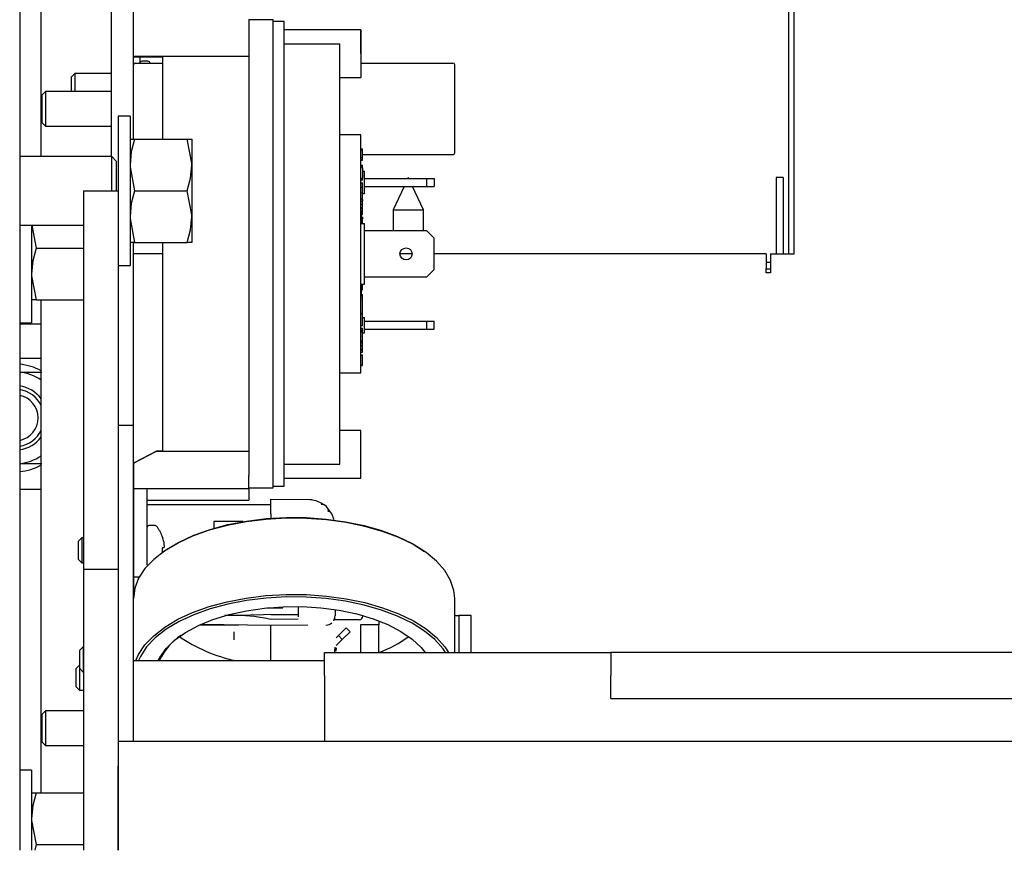
# Model space of a CAD drawing. Units: inches. Extents: x 0.9 to 15.7, y 0.8 to 10.4.
# Drawn here: x 8.6 to 8.8, y 1.6 to 1.8 of the extents above; entities that cross this region are included whole.
import ezdxf

# ---------------------------------------------------------------- set-up
doc = ezdxf.new("R2010")
doc.units = ezdxf.units.IN
doc.header["$MEASUREMENT"] = 0

msp = doc.modelspace()

# ---------------------------------------------------------------- linework, layer by layer
at = {"color": 7, "linetype": 'Continuous', "lineweight": 25}
for p, q in [((8.600283014921486, 2.208830894571241), (8.600283014921486, 1.583830894571241)), ((8.776116348254819, 1.719247561237911), (8.776116348254819, 1.849455894571241)), ((8.605173621747738, 1.741382977904576), (8.605173621747738, 1.83210095947248)), ((8.774861121747739, 1.719247561237911), (8.774861121747739, 1.811539227904578)), ((8.62111634825482, 1.741382977904573), (8.62111634825482, 1.784455894571239)), ((8.626099681588153, 1.745289227904573), (8.626099681588153, 1.784455894571239)), ((8.626116348254817, 1.76403885775911), (8.626116348254817, 1.772488499280296)), ((8.65232468158815, 1.772488499280297), (8.65232468158815, 1.769571699825725)), ((8.657824681588147, 1.77237256123791), (8.65232468158815, 1.77237256123791)), ((8.65782468158815, 1.66612256123791), (8.65782468158815, 1.77237256123791)), ((8.66032468158815, 1.772018394571244), (8.657824681588151, 1.772018394571244)), ((8.66032468158815, 1.666476727904577), (8.66032468158815, 1.772018394571244)), ((8.65232468158815, 1.769571699825725), (8.65232468158815, 1.668923422650098)), ((8.67769968158815, 1.770143394571244), (8.66032468158815, 1.770143394571244)), ((8.67769968158815, 1.764726727904578), (8.67769968158815, 1.770143394571244)), ((8.67769968158815, 1.770143394571244), (8.67769968158815, 1.759310061237911)), ((8.66032468158815, 1.76695089857949), (8.67294968158815, 1.76695089857949)), ((8.67294968158815, 1.671544223896331), (8.67294968158815, 1.76695089857949)), ((8.632699681588152, 1.764038857759107), (8.626116348254817, 1.76403885775911)), ((8.62611634825482, 1.762164227904571), (8.62611634825482, 1.763999559175931)), ((8.626116348254817, 1.76399955917593), (8.63269968158815, 1.763999559175931)), ((8.627574681588152, 1.763999559175931), (8.627574681588152, 1.762580894571238)), ((8.632699681588152, 1.764038857759107), (8.632699681588152, 1.745289227904573)), ((8.65232468158815, 1.764038857759107), (8.632699681588152, 1.764038857759107)), ((8.62611634825482, 1.745289227904574), (8.62611634825482, 1.762164227904572)), ((8.626533014921486, 1.762580894571239), (8.632699681588152, 1.762580894571239)), ((8.62940225601659, 1.76299756123792), (8.62797884825482, 1.76299756123792)), ((8.67769968158815, 1.762580894571239), (8.698616348223643, 1.762580894571239)), ((8.699033014921486, 1.742164227904572), (8.699033014921486, 1.762164227904572)), ((8.612795409521537, 1.760230894571254), (8.611949681588154, 1.75938516663787)), ((8.611949681588154, 1.75938516663787), (8.611949681588154, 1.756101727904572)), ((8.62111634825482, 1.760230894571254), (8.612795409521537, 1.760230894571254)), ((8.612795409521537, 1.760230894571254), (8.612795409521537, 1.756101727904573)), ((8.62611634825482, 1.760230894571254), (8.626099681588153, 1.760230894571254)), ((8.67294968158815, 1.759310061237911), (8.67769968158815, 1.759310061237911)), ((8.60612874285487, 1.756101727904572), (8.605283014921486, 1.755255999971189)), ((8.605283014921486, 1.755255999971189), (8.605283014921486, 1.749072455837955)), ((8.62111634825482, 1.756101727904572), (8.60612874285487, 1.756101727904572)), ((8.60612874285487, 1.756101727904572), (8.60612874285487, 1.748226727904572)), ((8.62611634825482, 1.756101727904572), (8.626099681588153, 1.756101727904572)), ((8.625330931587717, 1.750487144571808), (8.622622598254384, 1.750487144571808)), ((8.622622598254384, 1.750487144571808), (8.622622598254384, 1.733570477905141)), ((8.625330931587717, 1.750487144571808), (8.625330931587717, 1.733570477905141)), ((8.605283014921486, 1.749072455837956), (8.60612874285487, 1.748226727904572)), ((8.60612874285487, 1.748226727904572), (8.62111634825482, 1.748226727904572)), ((8.626099681588153, 1.748226727904572), (8.62611634825482, 1.748226727904572)), ((8.67769968158815, 1.746268394571243), (8.67294968158815, 1.746268394571245)), ((8.67769968158815, 1.692226727904577), (8.67769968158815, 1.746268394571243)), ((8.62533093158788, 1.745289227904573), (8.626377608120814, 1.745289227904573)), ((8.626377608120814, 1.745289227904573), (8.638325921721613, 1.745289227904572)), ((8.638325921721613, 1.745289227904572), (8.639372598254546, 1.745289227904573)), ((8.639372598254546, 1.745289227904573), (8.639372598254546, 1.739429852904573)), ((8.62117884825482, 1.741382977904572), (8.600283014921486, 1.741382977904572)), ((8.622220514921487, 1.740341311237906), (8.62117884825482, 1.741382977904572)), ((8.62117884825482, 1.733584214252101), (8.62117884825482, 1.741382977904572)), ((8.67769968158815, 1.743144591438891), (8.678116348254818, 1.74314459143889)), ((8.67769968158815, 1.743136487711077), (8.678116348254818, 1.743136487711077)), ((8.67769968158815, 1.742909583332258), (8.678116348254818, 1.742909583332258)), ((8.678116348254818, 1.742909583332258), (8.678116348254818, 1.743136487711077)), ((8.678116348254818, 1.742796131142849), (8.678116348254818, 1.743091917208093)), ((8.678116348254816, 1.742378789160381), (8.678116348254818, 1.742909583332258)), ((8.678116348254818, 1.741748724322773), (8.678116348254816, 1.742378789160381)), ((8.678116348254818, 1.741617038745783), (8.678116348254818, 1.741748724322773)), ((8.678116348254818, 1.741228059810666), (8.678116348254818, 1.741617038745783)), ((8.678116348254818, 1.741159178124239), (8.678116348254818, 1.741228059810666)), ((8.69861634825482, 1.741747561237905), (8.678241310346088, 1.741747561237905)), ((8.622220514921487, 1.740341311237906), (8.622220514921487, 1.733584214252101)), ((8.639372598254546, 1.739429852904573), (8.639372598254546, 1.727711102904573)), ((8.67769968158815, 1.741106503893441), (8.678116348254818, 1.741106503893441)), ((8.67769968158815, 1.740709421230511), (8.678116348254818, 1.740709421230513)), ((8.67769968158815, 1.740547346674215), (8.678116348254818, 1.740547346674214)), ((8.67769968158815, 1.7405392429464), (8.678116348254818, 1.7405392429464)), ((8.677699681588148, 1.739422657757486), (8.678116348254816, 1.739422657757484)), ((8.67769968158815, 1.739020303483809), (8.678116348254818, 1.739020303483809)), ((8.678116348254818, 1.740709421230513), (8.678116348254818, 1.741106503893441)), ((8.678116348254818, 1.740547346674214), (8.678116348254818, 1.740709421230513)), ((8.678116348254818, 1.740591917177197), (8.678116348254818, 1.740709421230513)), ((8.678116348254814, 1.739038957465556), (8.678116348254816, 1.739422657757484)), ((8.678116348254814, 1.739038973869755), (8.678116348254816, 1.739422657757484)), ((8.67769968158815, 1.738975732980828), (8.678116348254818, 1.738975732980828)), ((8.678116348254818, 1.738775165717408), (8.67769968158815, 1.738775165717408)), ((8.678116348254818, 1.738775165717408), (8.678116348254818, 1.738975732980828)), ((8.678116348254818, 1.738775165717408), (8.678116348254818, 1.737727758897332)), ((8.678116348254818, 1.738018394571243), (8.678533014921484, 1.738018394571245)), ((8.678116348254818, 1.737727758897332), (8.678116348254818, 1.736674274281395)), ((8.678533014921484, 1.732851727904577), (8.678533014921484, 1.738018394571245)), ((8.67769968158815, 1.73647573294993), (8.678116348254818, 1.73647573294993)), ((8.67769968158815, 1.736431162446948), (8.678116348254818, 1.736431162446949)), ((8.678116348254818, 1.735971820262156), (8.67769968158815, 1.735971820262156)), ((8.67769968158815, 1.735367417217475), (8.678116348254818, 1.735367417217475)), ((8.678116348254818, 1.736674274281395), (8.678116348254818, 1.73647573294993)), ((8.678116348254818, 1.735971820262156), (8.678116348254818, 1.736351727904578)), ((8.678116348254816, 1.734411852627282), (8.678116348254818, 1.735367417217475)), ((8.678533014921484, 1.736351727904578), (8.69269968158815, 1.736351727904577)), ((8.678533014921484, 1.734518394571247), (8.692699681588149, 1.734518394571244)), ((8.687535480793255, 1.734518394571247), (8.685090288414406, 1.72927466259283)), ((8.691923621747739, 1.72927466259283), (8.689478429368892, 1.734518394571247)), ((8.692699681588149, 1.734518394571244), (8.69269968158815, 1.736351727904577)), ((8.69269968158815, 1.736351727904577), (8.694366348254816, 1.736351727904577)), ((8.692699681588149, 1.734518394571244), (8.694366348254816, 1.734518394571244)), ((8.694366348254816, 1.736351727904577), (8.694366348254816, 1.734518394571244)), ((8.773569455081072, 1.736601727904577), (8.772006955081071, 1.736601727904577)), ((8.772006955081071, 1.736601727904577), (8.772006955081071, 1.719247561237911)), ((8.773569455081072, 1.736601727904577), (8.773569455081072, 1.719247561237911)), ((8.614789264921487, 1.7335842142521), (8.62262259825482, 1.7335842142521)), ((8.614789264921487, 1.7335842142521), (8.614789264921487, 1.6476467142521)), ((8.62262259825482, 1.7335842142521), (8.62262259825482, 1.6476467142521)), ((8.625330931587717, 1.733570477905141), (8.625330931587717, 1.716653811238474)), ((8.626377608120814, 1.733570477904573), (8.638325921721613, 1.733570477904572)), ((8.67769968158815, 1.734411852627282), (8.678116348254816, 1.734411852627282)), ((8.67769968158815, 1.733081490618319), (8.678116348254814, 1.73308149061832)), ((8.678116348254814, 1.73308149061832), (8.678116348254818, 1.734411852627283)), ((8.678116348254814, 1.731798400355868), (8.678116348254814, 1.73308149061832)), ((8.678533014921484, 1.732851727904577), (8.678116348254814, 1.732851727904577)), ((8.67769968158815, 1.731798400355868), (8.678116348254814, 1.731798400355868)), ((8.67769968158815, 1.731622378203185), (8.678116348254818, 1.731622378203185)), ((8.677699681588148, 1.731203856774562), (8.678116348254818, 1.73120385677456)), ((8.67769968158815, 1.73051774116967), (8.678116348254818, 1.73051774116967)), ((8.678116348254818, 1.731622378203185), (8.678116348254818, 1.73120385677456)), ((8.678116348254814, 1.73051774116967), (8.678116348254818, 1.73120385677456)), ((8.678116348254818, 1.729788405684156), (8.678116348254818, 1.73051774116967)), ((8.67769968158815, 1.729788405684156), (8.678116348254818, 1.729788405684156)), ((8.67769968158815, 1.72955339758327), (8.678116348254818, 1.729553397583268)), ((8.67769968158815, 1.729002344105325), (8.678116348254818, 1.729002344105327)), ((8.677908014921485, 1.726111843181291), (8.677908014921485, 1.729024680041198)), ((8.677908014921485, 1.728260228402678), (8.678116348254818, 1.728260228402678)), ((8.677908014921485, 1.728244020947444), (8.678116348254818, 1.728244020947444)), ((8.677908014921485, 1.728162983671277), (8.678116348254818, 1.728162983671277)), ((8.678116348254818, 1.729553397583268), (8.678116348254818, 1.729788405684156)), ((8.678116348254818, 1.729002344105327), (8.678116348254818, 1.729553397583268)), ((8.678116348254818, 1.728260228402678), (8.678116348254818, 1.728965726433896)), ((8.678116348254818, 1.728162983671277), (8.678116348254818, 1.728244020947444)), ((8.685090288414406, 1.72927466259283), (8.685090288414406, 1.724455894571246)), ((8.685090288414406, 1.72927466259283), (8.691923621747739, 1.72927466259283)), ((8.691923621747739, 1.724455894571245), (8.691923621747739, 1.72927466259283)), ((8.600283014921486, 1.725757977904572), (8.614789264921487, 1.725757977904572)), ((8.60299134825482, 1.725757977904574), (8.60299134825482, 1.720549644571239)), ((8.603041882207098, 1.725757977904574), (8.604038024787755, 1.720549644571239)), ((8.639372598254546, 1.727711102904573), (8.639372598254546, 1.721851727904573)), ((8.67769968158815, 1.726122561237911), (8.67853301492148, 1.726122561237913)), ((8.677908014921485, 1.726993711918524), (8.678116348254818, 1.726993711918525)), ((8.678116348254818, 1.726991010675985), (8.677908014921481, 1.726991010675985)), ((8.678116348254818, 1.727702199796067), (8.678116348254816, 1.72712143262464)), ((8.678116348254818, 1.726122561199716), (8.678116348254818, 1.726991010675985)), ((8.678533014921484, 1.712372561237911), (8.67853301492148, 1.726122561237913)), ((8.692699681588149, 1.724455894571243), (8.678533014921483, 1.724455894571244)), ((8.694366348254817, 1.722789227904578), (8.692699681588149, 1.724455894571243)), ((8.626377608120814, 1.721851727904573), (8.62533093158788, 1.721851727904573)), ((8.626099681588153, 1.680289227904572), (8.626099681588153, 1.721851727904573)), ((8.626377608120814, 1.721851727904573), (8.638325921721613, 1.721851727904573)), ((8.632699681588152, 1.721851727904573), (8.632699681588148, 1.674456264716713)), ((8.639372598254546, 1.721851727904573), (8.638325921721613, 1.721851727904573)), ((8.694366348254816, 1.715705894571247), (8.694366348254817, 1.722789227904578)), ((8.60299134825482, 1.720549644571239), (8.60299134825482, 1.703632977904572)), ((8.604038024787755, 1.720549644571239), (8.614789264921487, 1.720549644571239)), ((8.632699681588152, 1.719247561237911), (8.626099681588153, 1.719247561237911)), ((8.689366348254818, 1.719247561237911), (8.68661634825482, 1.719247561237911)), ((8.769756955081071, 1.719247561237911), (8.694366348254817, 1.719247561237911)), ((8.769756955081071, 1.719247561237911), (8.769756955081071, 1.715955894571245)), ((8.770756955081072, 1.719247561237911), (8.770756955081072, 1.714955894571245)), ((8.770756955081072, 1.719247561237911), (8.776116348254819, 1.719247561237911)), ((8.622622598254384, 1.716653811238474), (8.625330931587717, 1.716653811238474)), ((8.770715288414404, 1.717330894571244), (8.769756955081071, 1.717330894571244)), ((8.770715288414404, 1.718622561237911), (8.770715288414404, 1.717330894571245)), ((8.770756955081072, 1.718622561237911), (8.770715288414404, 1.718622561237911)), ((8.770715288414404, 1.717330894571244), (8.770756955081072, 1.717331566789175)), ((8.692699681588149, 1.714039227904577), (8.694366348254816, 1.715705894571247)), ((8.769756955081071, 1.714955894571245), (8.769756955081071, 1.715955894571245)), ((8.770715288414404, 1.715768394571244), (8.769756955081071, 1.715768394571244)), ((8.770756955081072, 1.714955894571245), (8.769756955081071, 1.714955894571245)), ((8.67769968158815, 1.712372561237911), (8.678533014921484, 1.712372561237911)), ((8.677908014921485, 1.709765107041902), (8.677908014921485, 1.712279368371859)), ((8.678116348254818, 1.711071912927438), (8.678116348254818, 1.71237256124173)), ((8.678533014921484, 1.714039227904577), (8.692699681588149, 1.714039227904577)), ((8.677908014921485, 1.711071912927438), (8.678116348254818, 1.711071912927438)), ((8.677908014921481, 1.711069886995486), (8.678116348254818, 1.711069886995486)), ((8.677908014921485, 1.709995162419163), (8.678116348254818, 1.709995162419161)), ((8.678116348254814, 1.709778354700803), (8.678116348254818, 1.709995162419161)), ((8.604038024787755, 1.708830894571239), (8.60299134825482, 1.708830894571239)), ((8.604038024787755, 1.708830894571239), (8.614789264921487, 1.708830894571239)), ((8.605173621747738, 1.596851727904574), (8.605173621747738, 1.70883089457124)), ((8.67769968158815, 1.709765107041896), (8.678116348254818, 1.709765107041898)), ((8.677699681588148, 1.709068186449822), (8.678116348254818, 1.709068186449819)), ((8.678116348254818, 1.709068186449819), (8.678116348254818, 1.709765107041898)), ((8.678116348254818, 1.708075479792496), (8.678116348254818, 1.709068186449819)), ((8.678116348254816, 1.70824877827716), (8.678116348254816, 1.708295482574487)), ((8.678116348254818, 1.705624102128487), (8.678116348254818, 1.708075479792496)), ((8.678116348254818, 1.705624102128487), (8.67769968158815, 1.705624102128484)), ((8.678116348254818, 1.705037608650618), (8.678116348254818, 1.707056787537316)), ((8.600283014921486, 1.703632977904572), (8.60299134825482, 1.703632977904572)), ((8.605173621747738, 1.7032998392521), (8.600283014921486, 1.7032998392521)), ((8.678116348254818, 1.705037608650618), (8.678116348254818, 1.705297928137544)), ((8.678116348254818, 1.70302180631724), (8.678116348254818, 1.705037608650618)), ((8.678116348254814, 1.704810061237911), (8.678533014921484, 1.70481006123791)), ((8.678533014921484, 1.70131006123791), (8.678533014921484, 1.70481006123791)), ((8.678533014921484, 1.703976727904577), (8.692699681588152, 1.703976727904577)), ((8.692699681588149, 1.702143394571244), (8.692699681588152, 1.703976727904577)), ((8.692699681588152, 1.703976727904577), (8.694366348254816, 1.703976727904577)), ((8.694366348254816, 1.702143394571244), (8.694366348254816, 1.703976727904577)), ((8.67769968158815, 1.70302180631724), (8.678116348254818, 1.70302180631724)), ((8.67769968158815, 1.70241740327256), (8.678116348254814, 1.70241740327256)), ((8.67769968158815, 1.701958486817774), (8.678116348254818, 1.701958486817775)), ((8.67769968158815, 1.701872047056528), (8.678116348254818, 1.701872047056528)), ((8.67769968158815, 1.701531690496622), (8.678116348254814, 1.701531690496622)), ((8.678116348254818, 1.701994640060342), (8.678116348254814, 1.70241740327256)), ((8.678116348254818, 1.701872047056528), (8.678116348254818, 1.701958486817775)), ((8.678116348254814, 1.701531690496622), (8.678116348254818, 1.701872047056528)), ((8.678116348254816, 1.700642981701311), (8.678116348254814, 1.701531690496622)), ((8.678116348254818, 1.70131006123791), (8.678533014921484, 1.70131006123791)), ((8.67853301492148, 1.702143394571244), (8.692699681588149, 1.702143394571244)), ((8.692699681588149, 1.702143394571244), (8.694366348254816, 1.702143394571244)), ((8.67769968158815, 1.699581393383509), (8.678116348254814, 1.699581393383509)), ((8.67769968158815, 1.699565185928276), (8.678116348254818, 1.699565185928274)), ((8.677699681588148, 1.699484148652107), (8.678116348254814, 1.699484148652107)), ((8.67769968158815, 1.699148575908165), (8.678116348254818, 1.699148575908165)), ((8.678116348254814, 1.699581393383509), (8.678116348254816, 1.700642981701311)), ((8.678116348254814, 1.699484148652107), (8.678116348254818, 1.699565185928274)), ((8.678116348254814, 1.699148575908165), (8.678116348254816, 1.699484148652107)), ((8.678116348254818, 1.698462460303274), (8.678116348254818, 1.699148575908165)), ((8.67769968158815, 1.698462460303274), (8.678116348254818, 1.698462460303274)), ((8.67769968158815, 1.697733124817761), (8.678116348254816, 1.697733124817761)), ((8.67769968158815, 1.697498116716873), (8.678116348254818, 1.697498116716873)), ((8.67769968158815, 1.696947063238931), (8.678116348254818, 1.696947063238929)), ((8.678116348254816, 1.697733124817761), (8.678116348254818, 1.698462460303274)), ((8.678116348254818, 1.697498116716873), (8.678116348254816, 1.697733124817761)), ((8.678116348254818, 1.696947063238929), (8.678116348254818, 1.697498116716873)), ((8.605173621747738, 1.6954873392521), (8.600283014921486, 1.6954873392521)), ((8.67769968158815, 1.696332441104659), (8.678116348254818, 1.696332441104659)), ((8.67769968158815, 1.696186574007557), (8.678116348254818, 1.696186574007557)), ((8.678116348254818, 1.696280909697334), (8.678116348254818, 1.696332441104659)), ((8.678116348254814, 1.694981819835193), (8.678116348254818, 1.696186574007557)), ((8.678116348254814, 1.693963451398012), (8.678116348254814, 1.694981819835193)), ((8.600283014921486, 1.692430047585433), (8.60528874689221, 1.692430047585433)), ((8.67294968158815, 1.692226727904577), (8.67769968158815, 1.692226727904577)), ((8.67769968158815, 1.693963451398011), (8.678116348254814, 1.693963451398012)), ((8.67769968158815, 1.693882414121843), (8.678116348254818, 1.693882414121843)), ((8.678116348254818, 1.693882414121843), (8.678116348254818, 1.693904807236319)), ((8.626099681588153, 1.680289227904572), (8.62262259825482, 1.680289227904572)), ((8.626099681588153, 1.6085842142521), (8.626099681588153, 1.680289227904572)), ((8.67769968158815, 1.67918506123791), (8.67294968158815, 1.67918506123791)), ((8.67769968158815, 1.668351727904576), (8.67769968158815, 1.67918506123791)), ((8.626116348254477, 1.671739831605306), (8.631324681588831, 1.674495563299158)), ((8.63132468158849, 1.674456264715981), (8.626116348254476, 1.671702810743917)), ((8.631324681588831, 1.674495563299158), (8.632699681588148, 1.674495563299892)), ((8.632699681588148, 1.674456264716713), (8.63132468158849, 1.674456264715981)), ((8.632699681588148, 1.674456264716713), (8.65232468158815, 1.674456264716713)), ((8.60528874689221, 1.6715967142521), (8.600283014921486, 1.6715967142521)), ((8.626116348254476, 1.671702810743917), (8.626116348254813, 1.666006623195526)), ((8.66032468158815, 1.671544223896331), (8.67294968158815, 1.671544223896331)), ((8.65232468158815, 1.666006623195525), (8.65232468158815, 1.668923422650098)), ((8.66032468158815, 1.668351727904576), (8.67769968158815, 1.668351727904576)), ((8.605173621747738, 1.665763380918767), (8.600283014921486, 1.665763380918767)), ((8.626116348254813, 1.666006623195526), (8.629199681588151, 1.666006623195525)), ((8.626116348254813, 1.666006623195526), (8.626116348254817, 1.648541215923982)), ((8.629199681588151, 1.648541215923981), (8.629199681588151, 1.666006623195525)), ((8.629199681588151, 1.666006623195525), (8.65232468158815, 1.666006623195525)), ((8.65232468158815, 1.66612256123791), (8.657824681588147, 1.66612256123791)), ((8.65232468158815, 1.666006623195525), (8.65232468158815, 1.663351727904577)), ((8.657824681588151, 1.666476727904577), (8.66032468158815, 1.666476727904577)), ((8.629199681588151, 1.663351727904577), (8.65232468158815, 1.663351727904577)), ((8.657283014921486, 1.663541494726521), (8.665670889101685, 1.663468294857505)), ((8.657283014921486, 1.660208288316307), (8.657283014921486, 1.663541494726521)), ((8.629199681588151, 1.662372561237906), (8.657283014921486, 1.662372561237906)), ((8.657283014921486, 1.660208288316307), (8.657283014921486, 1.65921920266397)), ((8.63102725601659, 1.657580894571244), (8.62960384825482, 1.657580894571244)), ((8.651037786647953, 1.658466311237905), (8.64436634825482, 1.658466311237905)), ((8.64436634825482, 1.658466311237905), (8.64436634825482, 1.656945655314535)), ((8.614420409521536, 1.654814227904577), (8.613574681588153, 1.653968499971194)), ((8.614789264921487, 1.654814227904577), (8.614420409521536, 1.654814227904577)), ((8.614420409521536, 1.654814227904577), (8.614420409521536, 1.649097561237911)), ((8.626116348254817, 1.654814227904577), (8.626099681588153, 1.654814227904577)), ((8.632628041440272, 1.655191002479609), (8.632628041440272, 1.655147346682363)), ((8.613574681588153, 1.653968499971194), (8.613574681588153, 1.649943289171294)), ((8.633048062251198, 1.652522317570442), (8.632628041440272, 1.652485570511041)), ((8.632628041440272, 1.652485570511041), (8.632628041440272, 1.651426218631447)), ((8.633056280766297, 1.653660482214588), (8.633048062251198, 1.653704815698654)), ((8.633048062251198, 1.652522317570442), (8.633056280766297, 1.652531883524726)), ((8.613574681588153, 1.649943289171294), (8.614420409521536, 1.649097561237911)), ((8.614420409521536, 1.649097561237911), (8.614789264921487, 1.649097561237911)), ((8.614789264921487, 1.6476467142521), (8.62262259825482, 1.6476467142521)), ((8.614789264921487, 1.6476467142521), (8.614789264921487, 1.583830894571241)), ((8.62262259825482, 1.6476467142521), (8.62262259825482, 1.583830894571241)), ((8.626099681588153, 1.649097561237911), (8.626116348254817, 1.649097561237911)), ((8.626116348254817, 1.648541215923982), (8.626116348254817, 1.645955894571244)), ((8.626116348254817, 1.645955894571244), (8.627471074502193, 1.645955894571244)), ((8.62611634825482, 1.645955894571244), (8.62611634825482, 1.641032815275751)), ((8.62611634825482, 1.626898811480495), (8.62611634825482, 1.64103281527575)), ((8.699033014921486, 1.628750269692535), (8.699033014921486, 1.64103281527575)), ((8.65642114667962, 1.638882977904572), (8.65999134825482, 1.638882977904572)), ((8.65999134825482, 1.638882977904572), (8.65999134825482, 1.639132022260089)), ((8.663532776940638, 1.639177548008255), (8.663532776940585, 1.637403906737149)), ((8.67186634825482, 1.638487865664265), (8.67186634825482, 1.637041959593312)), ((8.657283014921482, 1.637349365606944), (8.663532808442532, 1.637403906737149)), ((8.663531737029707, 1.636292732166492), (8.657283014921486, 1.636238200394792)), ((8.663532776940585, 1.637403906737149), (8.663517597491017, 1.637403906737149)), ((8.663532808442532, 1.637403906737149), (8.663532776940585, 1.637403906737149)), ((8.67736634825482, 1.636185061237905), (8.671681962784456, 1.636185061237905)), ((8.699033014921486, 1.637164227904572), (8.699948567196447, 1.637164227904572)), ((8.699948567196447, 1.637164227904572), (8.699948567196447, 1.628750269692536)), ((8.702740233863114, 1.637164227904572), (8.699948567196447, 1.637164227904572)), ((8.702740233863114, 1.628750269692536), (8.702740233863114, 1.637164227904572)), ((8.64999190357518, 1.634976727904572), (8.641076061456117, 1.634976727904572)), ((8.657283014921486, 1.634849461082624), (8.64140486884934, 1.635126615153252)), ((8.665670889101685, 1.63492266095164), (8.657283014921486, 1.634849461082624)), ((8.657283014921473, 1.626898811480496), (8.657283014921473, 1.634849461082624)), ((8.672631364492034, 1.632572011094755), (8.674399131445002, 1.634339778047722)), ((8.674399131445002, 1.634339778047722), (8.675283014921485, 1.633455894571239)), ((8.677615233863113, 1.635060061237905), (8.677615233863113, 1.628750269692536)), ((8.68178190052978, 1.635060061237905), (8.677615233863113, 1.635060061237905)), ((8.68178190052978, 1.635939756636224), (8.68178190052978, 1.635060061237905)), ((8.68178190052978, 1.62880536583959), (8.68178190052978, 1.635060061237905)), ((8.64894968158819, 1.63165837726855), (8.648949681588176, 1.633450524026453)), ((8.672631364492034, 1.632572011094755), (8.67211634825482, 1.63205699485754)), ((8.673515247968519, 1.631688127618272), (8.672631364492034, 1.632572011094755)), ((8.675283014921485, 1.633455894571239), (8.673515247968519, 1.631688127618272)), ((8.614670409521537, 1.630022561237906), (8.613824681588154, 1.629176833304522)), ((8.614789264921487, 1.630022561237906), (8.614670409521537, 1.630022561237906)), ((8.614670409521537, 1.630022561237906), (8.614670409521537, 1.624305894571239)), ((8.62611634825482, 1.630022561237906), (8.626099681588153, 1.630022561237906)), ((8.67186634825482, 1.62992812931654), (8.67186634825482, 1.629927950260335)), ((8.67211634825482, 1.629507254809654), (8.67186634825482, 1.629523636291324)), ((8.67211634825482, 1.629487824651709), (8.67186634825482, 1.629452689443034)), ((8.67211634825482, 1.629786906412907), (8.67211634825482, 1.629507254809654)), ((8.67211634825482, 1.629507254809654), (8.67211634825482, 1.629487824651709)), ((8.67211688632523, 1.630320613870498), (8.672365320985392, 1.630538200635146)), ((8.673515247968519, 1.631688127618272), (8.672365320985392, 1.630538200635146)), ((8.613824681588154, 1.629176833304522), (8.613824681588154, 1.625151622504622)), ((8.66944968158814, 1.628750269692534), (8.734449681588153, 1.628750269692534)), ((8.66944968158814, 1.623541936359201), (8.66944968158814, 1.628750269692534)), ((8.67211634825482, 1.629080061118946), (8.67211634825482, 1.629415282116956)), ((8.67211634825482, 1.629080061118946), (8.67211634825482, 1.629415265712757)), ((8.734449681588153, 1.628750269692534), (8.734449681588153, 1.623541936359201)), ((8.844866348254822, 1.628750269692534), (8.734449681588153, 1.628750269692534)), ((8.613824681588154, 1.625885166637855), (8.61299134825482, 1.625051833304522)), ((8.61299134825482, 1.625051833304522), (8.61299134825482, 1.621026622504622)), ((8.613824681588154, 1.625151622504622), (8.614670409521537, 1.624305894571239)), ((8.613837076188203, 1.625139227904573), (8.613837076188203, 1.620180894571239)), ((8.626116348254818, 1.626898811480495), (8.66944968158814, 1.626898811480495)), ((8.626116348254818, 1.623541936359198), (8.626116348254818, 1.626898811480495)), ((8.614670409521537, 1.624305894571239), (8.614789264921487, 1.624305894571239)), ((8.626099681588153, 1.624305894571239), (8.62611634825482, 1.624305894571239)), ((8.626116348254818, 1.608584214252101), (8.626116348254818, 1.623541936359198)), ((8.66944968158814, 1.623541936359201), (8.66944968158814, 1.608584214252101)), ((8.734449681588153, 1.618333603025867), (8.734449681588153, 1.623541936359201)), ((8.61299134825482, 1.621026622504622), (8.613837076188203, 1.620180894571239)), ((8.613837076188203, 1.620180894571239), (8.614789264921487, 1.620180894571239)), ((8.626099681588153, 1.620180894571239), (8.62611634825482, 1.620180894571239)), ((8.734449681588153, 1.618333603025867), (8.844866348254822, 1.618333603025867)), ((8.60612874285487, 1.615476727904572), (8.605283014921486, 1.614630999971189)), ((8.605283014921486, 1.614630999971189), (8.605283014921486, 1.608447455837955)), ((8.614789264921487, 1.615476727904572), (8.60612874285487, 1.615476727904572)), ((8.60612874285487, 1.615476727904572), (8.60612874285487, 1.607601727904572)), ((8.62611634825482, 1.615476727904572), (8.626099681588153, 1.615476727904572)), ((8.605283014921486, 1.608447455837955), (8.60612874285487, 1.607601727904572)), ((8.60612874285487, 1.607601727904572), (8.614789264921487, 1.607601727904572)), ((8.62262259825482, 1.6085842142521), (8.976789264921488, 1.6085842142521)), ((8.62262259825482, 1.583830894571241), (8.62262259825482, 1.602907130918767)), ((8.60299134825482, 1.602049644571239), (8.600283014921486, 1.602049644571239)), ((8.60299134825482, 1.602049644571239), (8.60299134825482, 1.585132977904572)), ((8.60299134825482, 1.596851727904572), (8.604038024787755, 1.596851727904572)), ((8.604038024787755, 1.596851727904572), (8.614789264921487, 1.596851727904572)), ((8.60299134825482, 1.585132977904572), (8.60299134825482, 1.583830894571244)), ((8.604038024787755, 1.585132977904572), (8.603693577684266, 1.583830894571244)), ((8.604038024787755, 1.585132977904572), (8.614789264921487, 1.585132977904572))]:
    msp.add_line(p, q, dxfattribs=at)
at = {"color": 7, "linetype": 'Continuous', "lineweight": 25, "flags": 128}
for points in [[(8.629918865563594, 1.762580894571239), (8.629915181499857, 1.762585942322408), (8.629719697860656, 1.762843557258481)], [(8.626377608120814, 1.745289227904573), (8.625618213455022, 1.742418554504404), (8.62533093158788, 1.739429852904573)], [(8.639372598254546, 1.739429852904573), (8.639366899717196, 1.739846472521009), (8.638325921721613, 1.745289227904572)], [(8.62533093158788, 1.739429852904573), (8.625336630125231, 1.739013233288136), (8.626377608120814, 1.733570477904573)], [(8.638325921721613, 1.733570477904572), (8.639085316387405, 1.736441151304741), (8.639372598254546, 1.739429852904573)], [(8.688623531995606, 1.736351727904579), (8.688506955081072, 1.736601727904571), (8.688390378166538, 1.736351727904579)], [(8.626377608120814, 1.733570477904573), (8.625618213455022, 1.730699804504404), (8.62533093158788, 1.727711102904573)], [(8.639372598254546, 1.727711102904573), (8.639366899717196, 1.728127722521009), (8.638325921721613, 1.733570477904572)], [(8.62533093158788, 1.727711102904573), (8.625336630125231, 1.727294483288136), (8.626377608120814, 1.721851727904573)], [(8.638325921721613, 1.721851727904573), (8.639085316387405, 1.724722401304741), (8.639372598254546, 1.727711102904573)], [(8.604038024787755, 1.720549644571239), (8.603278630121961, 1.71767897117107), (8.60299134825482, 1.714690269571239)], [(8.60299134825482, 1.714690269571239), (8.60299704679217, 1.714273649954803), (8.604038024787755, 1.708830894571239)], [(8.699033014921486, 1.64103281527575), (8.698851674935993, 1.64284870507729), (8.698101627147839, 1.645126902739507), (8.696781652835464, 1.647339422674543), (8.694912927148042, 1.649450771434354), (8.692525428354715, 1.651427078568184), (8.689657456930442, 1.653236639975446), (8.686355021136267, 1.654850426505815), (8.682671098950568, 1.656242549647527), (8.678664788191456, 1.657390676833261), (8.674400358464156, 1.658276389701234), (8.669946220142089, 1.658885479564255), (8.66537382692138, 1.65920817534679), (8.660756529554103, 1.659239300333453), (8.656168399148774, 1.658978355214348), (8.651683038914825, 1.658429526095047), (8.647372403413165, 1.657601617342697), (8.64330564425449, 1.656507910345557), (8.6395480007628, 1.655165950451744), (8.636159753400172, 1.653597265505149), (8.633195256742045, 1.651827020493786), (8.630702067516134, 1.649883613850746), (8.62872018169303, 1.647798221883919), (8.62728139286716, 1.645604298642805), (8.626408782221043, 1.643337039245574), (8.62611634825482, 1.64103281527575), (8.62611634825482, 1.64103281527575)], [(8.699033014921486, 1.64103281527575), (8.698851674935993, 1.64284870507729), (8.698101627147839, 1.645126902739507), (8.696781652835464, 1.647339422674543), (8.694912927148042, 1.649450771434354), (8.692525428354715, 1.651427078568184), (8.689657456930442, 1.653236639975446), (8.686355021136267, 1.654850426505815), (8.682671098950568, 1.656242549647527), (8.678664788191456, 1.657390676833261), (8.674400358464156, 1.658276389701234), (8.669946220142089, 1.658885479564255), (8.66537382692138, 1.65920817534679), (8.660756529554103, 1.659239300333453), (8.656168399148774, 1.658978355214348), (8.651683038914825, 1.658429526095047), (8.647372403413165, 1.657601617342697), (8.64330564425449, 1.656507910345557), (8.6395480007628, 1.655165950451744), (8.636159753400172, 1.653597265505149), (8.633195256742045, 1.651827020493786), (8.630702067516134, 1.649883613850746), (8.62872018169303, 1.647798221883919), (8.62728139286716, 1.645604298642805), (8.626408782221043, 1.643337039245574), (8.62611634825482, 1.64103281527575), (8.62611634825482, 1.64103281527575)], [(8.632848175555969, 1.651583563207643), (8.63353102159743, 1.652064502066681), (8.636461638293747, 1.653814515706485), (8.639811162829375, 1.655365272825119), (8.643525861824017, 1.656691896034431), (8.647546143735164, 1.657773103523033), (8.651807514831093, 1.65859155046107), (8.656241613805223, 1.659134107247579), (8.660777308434493, 1.659392070136752), (8.665341836689002, 1.659361300864222), (8.669861973987189, 1.659042293033487), (8.674265207871288, 1.658440164197472), (8.678480901258848, 1.657564573762276), (8.682441425609284, 1.656429568030093), (8.686083245827145, 1.655053354867143), (8.689347939497958, 1.653458011611407), (8.692171218558862, 1.65167770916777)], [(8.632848175555969, 1.651583563207643), (8.63353102159743, 1.652064502066681), (8.636461638293747, 1.653814515706485), (8.639811162829375, 1.655365272825119), (8.643525861824017, 1.656691896034431), (8.647546143735164, 1.657773103523033), (8.651807514831093, 1.65859155046107), (8.656241613805223, 1.659134107247579), (8.660777308434493, 1.659392070136752), (8.665341836689002, 1.659361300864222), (8.669861973987189, 1.659042293033487), (8.674265207871288, 1.658440164197472), (8.678480901258848, 1.657564573762276), (8.682441425609284, 1.656429568030093), (8.686083245827145, 1.655053354867143), (8.689347939497958, 1.653458011611407), (8.692171218558862, 1.65167770916777)], [(8.626677678491411, 1.626898811480495), (8.62728139286716, 1.628283790567117), (8.62872018169303, 1.630477713808231), (8.630702067516136, 1.632563105775058), (8.633195256742047, 1.634506512418098), (8.636159753400172, 1.63627675742946), (8.6395480007628, 1.637845442376055), (8.64330564425449, 1.639187402269868), (8.647372403413165, 1.640281109267008), (8.651683038914825, 1.641109018019358), (8.656168399148774, 1.64165784713866), (8.660756529554103, 1.641918792257765), (8.66537382692138, 1.641887667271102), (8.66994622014209, 1.641564971488567), (8.674400358464156, 1.640955881625545), (8.678664788191456, 1.640070168757572), (8.68267109895057, 1.638922041571838), (8.686355021136269, 1.637529918430126), (8.689657456930442, 1.635916131899757), (8.692525428354715, 1.634106570492495), (8.694912927148042, 1.632130263358665), (8.696781652835465, 1.630018914598854), (8.697613029225309, 1.628750269692535)], [(8.626677678491411, 1.626898811480495), (8.62728139286716, 1.628283790567117), (8.62872018169303, 1.630477713808231), (8.630702067516136, 1.632563105775058), (8.633195256742047, 1.634506512418098), (8.636159753400172, 1.63627675742946), (8.6395480007628, 1.637845442376055), (8.64330564425449, 1.639187402269868), (8.647372403413165, 1.640281109267008), (8.651683038914825, 1.641109018019358), (8.656168399148774, 1.64165784713866), (8.660756529554103, 1.641918792257765), (8.66537382692138, 1.641887667271102), (8.66994622014209, 1.641564971488567), (8.674400358464156, 1.640955881625545), (8.678664788191456, 1.640070168757572), (8.68267109895057, 1.638922041571838), (8.686355021136269, 1.637529918430126), (8.689657456930442, 1.635916131899757), (8.692525428354715, 1.634106570492495), (8.694912927148042, 1.632130263358665), (8.696781652835465, 1.630018914598854), (8.697613029225309, 1.628750269692535)], [(8.696960918565606, 1.628750269692535), (8.69639071602121, 1.629585995167482), (8.694543347198787, 1.631673214227181), (8.692183134105955, 1.633626934993767), (8.689347939497958, 1.635415815699231), (8.686083245827145, 1.637011158954968), (8.682441425609284, 1.638387372117918), (8.678480901258848, 1.6395223778501), (8.674265207871288, 1.640397968285296), (8.669861973987187, 1.641000097121311), (8.665341836689, 1.641319104952047), (8.660777308434492, 1.641349874224576), (8.656241613805223, 1.641091911335404), (8.651807514831091, 1.640549354548894), (8.647546143735164, 1.639730907610857), (8.643525861824017, 1.638649700122256), (8.639811162829373, 1.637323076912943), (8.636461638293747, 1.635772319794309), (8.63353102159743, 1.634022306154505), (8.631066325962673, 1.6321011098731), (8.629107090263258, 1.630039550957322), (8.627684744738257, 1.627870701124678), (8.627238198753265, 1.626898811480495)], [(8.696960918565606, 1.628750269692535), (8.69639071602121, 1.629585995167482), (8.694543347198787, 1.631673214227181), (8.692183134105955, 1.633626934993767), (8.689347939497958, 1.635415815699231), (8.686083245827145, 1.637011158954968), (8.682441425609284, 1.638387372117918), (8.678480901258848, 1.6395223778501), (8.674265207871288, 1.640397968285296), (8.669861973987187, 1.641000097121311), (8.665341836689, 1.641319104952047), (8.660777308434492, 1.641349874224576), (8.656241613805223, 1.641091911335404), (8.651807514831091, 1.640549354548894), (8.647546143735164, 1.639730907610857), (8.643525861824017, 1.638649700122256), (8.639811162829373, 1.637323076912943), (8.636461638293747, 1.635772319794309), (8.63353102159743, 1.634022306154505), (8.631066325962673, 1.6321011098731), (8.629107090263258, 1.630039550957322), (8.627684744738257, 1.627870701124678), (8.627238198753265, 1.626898811480495)], [(8.631713005340627, 1.626898811480495), (8.632068095821124, 1.627597814733848), (8.633498189842944, 1.629623133824197), (8.635463341402538, 1.631533043372448), (8.637927388325869, 1.63329239775274), (8.640844987904767, 1.634868821813659), (8.644162451280874, 1.636233306636803), (8.647818731413125, 1.637360743350845), (8.65174654644846, 1.63823038517803), (8.655873617823845, 1.638826229210616), (8.660124000316317, 1.639137310891953), (8.664419479565947, 1.639157905783207), (8.668681011354776, 1.638887634902901), (8.672830176156614, 1.638331471700825), (8.676790622191394, 1.63749965053799), (8.680489470429478, 1.63640747835676), (8.683858655691328, 1.63507505300674), (8.686836179164079, 1.633526893409719), (8.689367249286493, 1.631791488369275), (8.691405290008083, 1.629900772327711), (8.692343613969685, 1.628750269692535)], [(8.631713005340627, 1.626898811480495), (8.632068095821124, 1.627597814733848), (8.633498189842944, 1.629623133824197), (8.635463341402538, 1.631533043372448), (8.637927388325869, 1.63329239775274), (8.640844987904767, 1.634868821813659), (8.644162451280874, 1.636233306636803), (8.647818731413125, 1.637360743350845), (8.65174654644846, 1.63823038517803), (8.655873617823845, 1.638826229210616), (8.660124000316317, 1.639137310891953), (8.664419479565947, 1.639157905783207), (8.668681011354776, 1.638887634902901), (8.672830176156614, 1.638331471700825), (8.676790622191394, 1.63749965053799), (8.680489470429478, 1.63640747835676), (8.683858655691328, 1.63507505300674), (8.686836179164079, 1.633526893409719), (8.689367249286493, 1.631791488369275), (8.691405290008083, 1.629900772327711), (8.692343613969685, 1.628750269692535)], [(8.649646642276922, 1.637175301078237), (8.647051385656946, 1.637119936834782), (8.646850634246675, 1.63711591487954)], [(8.649646642276922, 1.637175301078237), (8.647051385656946, 1.637119936834782), (8.646850634246675, 1.63711591487954)], [(8.657283014921482, 1.637349365606944), (8.655611453752218, 1.637311743177626), (8.649646642276922, 1.637175301078237)], [(8.657283014921482, 1.637349365606944), (8.655611453752218, 1.637311743177626), (8.649646642276922, 1.637175301078237)], [(8.663532808442532, 1.637403906737149), (8.66353281309487, 1.637194901299718), (8.66353281737941, 1.63700241905028), (8.663532752485922, 1.636809916580055)], [(8.663532808442532, 1.637403906737149), (8.66353281309487, 1.637194901299718), (8.66353281737941, 1.63700241905028), (8.663532752485922, 1.636809916580055)], [(8.671852073200014, 1.628750269692536), (8.671851921964922, 1.628985822089696), (8.67186634825482, 1.629927950260335)], [(8.671852073200014, 1.628750269692536), (8.671851921964922, 1.628985822089696), (8.67186634825482, 1.629927950260335)], [(8.604038024787755, 1.596851727904572), (8.603278630121961, 1.593981054504404), (8.60299134825482, 1.590992352904572)], [(8.60299134825482, 1.590992352904572), (8.60299704679217, 1.590575733288136), (8.604038024787755, 1.585132977904572)]]:
    msp.add_lwpolyline(points, dxfattribs=at)
at = {"color": 7, "linetype": 'Continuous', "lineweight": 25}
msp.add_circle((8.687991348254819, 1.71924756123791), 0.00137499999999946, dxfattribs=at)
for centre, radius, start, end in [((8.626533014921486, 1.762164227904572), 0.0004166666666667318, 90, 180), ((8.62797884825482, 1.762593394571254), 0.0004041666666676491, 90, 180), ((8.62940225601659, 1.762593394571254), 0.0004041666666670926, 38.24017142309946, 90), ((8.69861634825482, 1.762164227904572), 0.0004166666666667318, 0, 90), ((8.69861634825482, 1.742164227904572), 0.0004166666666667318, 270.0000000000008, 0), ((8.599274681588152, 1.682013380918767), 0.0122083333333332, 61.1060696652787, 85.26232361520971), ((8.599274681588152, 1.682013380918767), 0.01041666666666665, 55.5075068742709, 84.44507022896532), ((8.599274681588152, 1.682013380918767), 0.007316148637391951, 36.26494251580314, 82.0781095835062), ((8.599274681588152, 1.682013380918767), 0.006510416666666405, 25.03124204135902, 81.09016328475703), ((8.599274681588152, 1.682013380918767), 0.005208333333333259, 281.1629510856273, 78.83704891437303), ((8.599274681588152, 1.682013380918767), 0.006510416666666405, 278.9098367152438, 334.9687579586418), ((8.599274681588152, 1.682013380918767), 0.007316148637391731, 277.9218904164949, 323.7350574841976), ((8.599274681588152, 1.682013380918767), 0.01041666666666665, 275.5549297710355, 304.4924931257306), ((8.599274681588152, 1.682013380918767), 0.0122083333333332, 274.7376763847911, 298.8939303347221), ((8.665616348254819, 1.657218532838354), 0.006250000000000379, 54.14209840915861, 89.49999999998568), ((8.668741348254821, 1.660705894571239), 0.001666666666666927, 0, 90), ((8.665616348254819, 1.657218532838354), 0.006250000000001807, 14.97298744569535, 42.13131881296208), ((8.62960384825482, 1.657176727904577), 0.0004041666666676491, 90, 180), ((8.63102725601659, 1.657176727904577), 0.0004041666666672301, 38.24017142312419, 90), ((8.62440232334073, 1.651955894571244), 0.008839024914090832, 21.46931004438209, 38.240171423154), ((8.6243593649727, 1.651957347432813), 0.008862680505215157, 11.37160627021422, 21.09627586798817), ((8.625660823735316, 1.652415802679844), 0.00749946743717815, 3.799679005232564, 9.55353354802393), ((8.631637040185502, 1.653093558557746), 0.001526342906719322, 338.4084484985686, 350.8135143545446), ((8.63276770584579, 1.652881330075066), 0.000377412918576042, 355.2200270001631, 4.779972999871269), ((8.64900240508775, 1.600342751186246), 0.03683818362924406, 77.00986208756795, 88.99794316379324), ((8.669783014921487, 1.637041959593312), 0.002083333333333215, 328.6551609621354, 0), ((8.67736634825482, 1.637018394571239), 0.0008333333333343518, 270.0000000000008, 0), ((8.669783014921487, 1.637041959593312), 0.002083333333333399, 270.4999999999825, 311.3762878036315), ((8.644693275779408, 1.620937019200034), 0.01404317728745314, 123.7527339910512, 154.6122293268205), ((8.656557560552338, 1.661242608727166), 0.03511212418320776, 235.0813870072101, 257.9918184916798), ((8.67191112520759, 1.655191050400414), 0.0282614946905826, 290.6785720201547, 306.1736456110373), ((8.671908141098044, 1.655197397602056), 0.02826848675009338, 290.679687809983, 306.1543683043416)]:
    msp.add_arc(centre, radius, start, end, dxfattribs=at)

doc.saveas('drawing.dxf')
